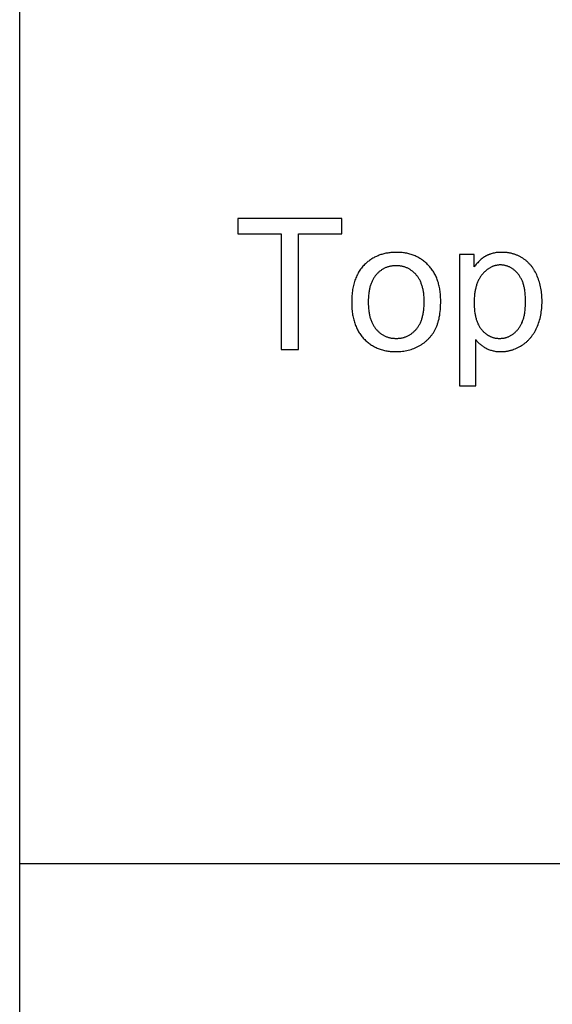
# Model space of a CAD drawing. Units: inches. Extents: x 0 to 6929, y 0 to 1122.
# Drawn here: x 5551 to 5607, y 103 to 207 of the extents above; entities that cross this region are included whole.
import ezdxf

# ---------------------------------------------------------------- set-up
doc = ezdxf.new("R2010")
doc.units = ezdxf.units.IN
doc.header["$MEASUREMENT"] = 0
doc.layers.add('- TAB', color=4, linetype='Continuous', true_color=0x00ffff)
doc.layers.add('- TITLES', color=7, linetype='Continuous', true_color=0x7fffbf)

msp = doc.modelspace()

# ---------------------------------------------------------------- linework, layer by layer
at = {"layer": '- TAB'}
for points in [[(5551.18, 0), (5551.18, 413.39)], [(5551.18, 118.11), (6377.95, 118.11)]]:
    msp.add_lwpolyline(points, dxfattribs=at)
at = {"layer": '- TITLES'}
for points in [[(5585.02, 185.84), (5574.1, 185.84)], [(5574.1, 185.84), (5574.1, 184.22)], [(5585.02, 184.22), (5585.02, 185.84)], [(5574.1, 184.22), (5578.64, 184.22)], [(5578.64, 184.22), (5578.64, 172.07)], [(5580.46, 172.07), (5580.46, 184.22)], [(5580.46, 184.22), (5585.02, 184.22)], [(5598.91, 182.05), (5597.37, 182.05)], [(5597.37, 182.05), (5597.37, 168.25)], [(5599.06, 173.11), (5599.12, 173.04), (5599.17, 172.97), (5599.23, 172.91), (5599.29, 172.85), (5599.35, 172.78), (5599.42, 172.72), (5599.49, 172.67), (5599.55, 172.61), (5599.62, 172.55), (5599.69, 172.5), (5599.77, 172.45), (5599.84, 172.39), (5599.92, 172.34), (5600, 172.3), (5600.08, 172.25), (5600.16, 172.2), (5600.25, 172.16), (5600.34, 172.12), (5600.42, 172.08), (5600.51, 172.05), (5600.6, 172.02), (5600.69, 171.99), (5600.79, 171.96), (5600.88, 171.94), (5600.98, 171.92), (5601.07, 171.9), (5601.17, 171.88), (5601.27, 171.87), (5601.37, 171.86), (5601.47, 171.85), (5601.58, 171.85), (5601.68, 171.85), (5601.75, 171.85), (5601.83, 171.85), (5601.9, 171.85), (5601.97, 171.86), (5602.04, 171.86), (5602.11, 171.87), (5602.18, 171.88), (5602.25, 171.89), (5602.32, 171.9), (5602.39, 171.91), (5602.46, 171.92), (5602.53, 171.94), (5602.6, 171.96), (5602.67, 171.97), (5602.74, 171.99), (5602.81, 172.01), (5602.88, 172.03), (5602.95, 172.05), (5603.02, 172.08), (5603.08, 172.1), (5603.22, 172.16), (5603.35, 172.21), (5603.49, 172.28), (5603.62, 172.35), (5603.75, 172.42), (5603.88, 172.5), (5603.95, 172.54), (5604.01, 172.58), (5604.08, 172.63), (5604.14, 172.67), (5604.2, 172.72), (5604.26, 172.77), (5604.32, 172.81), (5604.38, 172.86), (5604.43, 172.91), (5604.49, 172.96), (5604.55, 173.02), (5604.6, 173.07), (5604.65, 173.13), (5604.71, 173.18), (5604.76, 173.24), (5604.81, 173.3), (5604.86, 173.36), (5604.91, 173.42), (5604.95, 173.48), (5605, 173.54), (5605.04, 173.6), (5605.09, 173.67), (5605.13, 173.73), (5605.18, 173.8), (5605.22, 173.87), (5605.26, 173.94), (5605.34, 174.08), (5605.41, 174.23), (5605.48, 174.38), (5605.55, 174.53), (5605.61, 174.69), (5605.67, 174.85), (5605.72, 175.01), (5605.77, 175.17), (5605.82, 175.34), (5605.86, 175.51), (5605.89, 175.68), (5605.93, 175.85), (5605.95, 176.03), (5605.98, 176.21), (5606, 176.39), (5606.01, 176.57), (5606.02, 176.76), (5606.03, 176.95), (5606.03, 177.14), (5606.03, 177.31), (5606.02, 177.49), (5606.01, 177.66), (5606, 177.84), (5605.98, 178.01), (5605.96, 178.17), (5605.94, 178.34), (5605.91, 178.51), (5605.87, 178.67), (5605.84, 178.83), (5605.8, 178.99), (5605.75, 179.15), (5605.7, 179.3), (5605.65, 179.46), (5605.59, 179.61), (5605.53, 179.76), (5605.47, 179.91), (5605.4, 180.05), (5605.33, 180.19), (5605.25, 180.33), (5605.21, 180.39), (5605.17, 180.46), (5605.13, 180.52), (5605.09, 180.58), (5605.05, 180.65), (5605.01, 180.71), (5604.96, 180.77), (5604.92, 180.82), (5604.87, 180.88), (5604.82, 180.94), (5604.77, 180.99), (5604.72, 181.05), (5604.67, 181.1), (5604.62, 181.15), (5604.57, 181.2), (5604.52, 181.25), (5604.46, 181.3), (5604.41, 181.35), (5604.35, 181.4), (5604.29, 181.44), (5604.24, 181.49), (5604.18, 181.53), (5604.12, 181.57), (5604.06, 181.62), (5604, 181.66), (5603.93, 181.7), (5603.87, 181.73), (5603.81, 181.77), (5603.75, 181.81), (5603.68, 181.84), (5603.62, 181.87), (5603.55, 181.9), (5603.48, 181.93), (5603.42, 181.96), (5603.35, 181.99), (5603.28, 182.02), (5603.21, 182.04), (5603.15, 182.07), (5603.08, 182.09), (5603.01, 182.11), (5602.94, 182.13), (5602.86, 182.15), (5602.79, 182.17), (5602.72, 182.18), (5602.65, 182.2), (5602.57, 182.21), (5602.5, 182.22), (5602.42, 182.23), (5602.35, 182.24), (5602.27, 182.25), (5602.12, 182.26), (5601.96, 182.27), (5601.8, 182.27), (5601.68, 182.27), (5601.56, 182.27), (5601.45, 182.26), (5601.33, 182.25), (5601.22, 182.24), (5601.11, 182.22), (5601, 182.2), (5600.9, 182.18), (5600.8, 182.15), (5600.7, 182.13), (5600.6, 182.09), (5600.55, 182.08), (5600.5, 182.06), (5600.46, 182.04), (5600.41, 182.02), (5600.36, 182), (5600.32, 181.98), (5600.27, 181.96), (5600.23, 181.94), (5600.18, 181.92), (5600.14, 181.89), (5600.06, 181.84), (5599.97, 181.79), (5599.89, 181.74), (5599.81, 181.68), (5599.73, 181.62), (5599.65, 181.55), (5599.57, 181.49), (5599.49, 181.42), (5599.41, 181.34), (5599.34, 181.27), (5599.27, 181.19), (5599.19, 181.11), (5599.12, 181.02), (5599.05, 180.94), (5598.98, 180.85), (5598.91, 180.75)], [(5598.91, 180.75), (5598.91, 182.05)], [(5599.06, 168.25), (5599.06, 173.11)], [(5578.64, 172.07), (5580.46, 172.07)], [(5597.37, 168.25), (5599.06, 168.25)]]:
    msp.add_lwpolyline(points, dxfattribs=at)
for points in [[(5586.04, 177.06), (5586.05, 176.75), (5586.06, 176.45), (5586.07, 176.3), (5586.09, 176.15), (5586.1, 176.01), (5586.12, 175.87), (5586.14, 175.73), (5586.17, 175.6), (5586.2, 175.46), (5586.22, 175.33), (5586.26, 175.2), (5586.29, 175.08), (5586.33, 174.95), (5586.37, 174.83), (5586.41, 174.71), (5586.45, 174.59), (5586.5, 174.48), (5586.55, 174.36), (5586.6, 174.25), (5586.65, 174.15), (5586.71, 174.04), (5586.77, 173.94), (5586.83, 173.83), (5586.9, 173.74), (5586.96, 173.64), (5587.03, 173.54), (5587.1, 173.45), (5587.18, 173.36), (5587.25, 173.28), (5587.33, 173.19), (5587.42, 173.11), (5587.5, 173.03), (5587.58, 172.95), (5587.67, 172.88), (5587.76, 172.8), (5587.85, 172.73), (5587.94, 172.67), (5588.03, 172.6), (5588.12, 172.54), (5588.22, 172.48), (5588.32, 172.43), (5588.42, 172.37), (5588.52, 172.32), (5588.62, 172.27), (5588.72, 172.23), (5588.83, 172.18), (5588.93, 172.14), (5589.04, 172.1), (5589.15, 172.07), (5589.26, 172.04), (5589.37, 172.01), (5589.49, 171.98), (5589.61, 171.95), (5589.72, 171.93), (5589.84, 171.91), (5589.96, 171.89), (5590.09, 171.88), (5590.21, 171.87), (5590.33, 171.86), (5590.46, 171.85), (5590.59, 171.85), (5590.72, 171.85), (5590.88, 171.85), (5591.04, 171.86), (5591.2, 171.87), (5591.36, 171.89), (5591.52, 171.91), (5591.67, 171.93), (5591.82, 171.96), (5591.98, 172), (5592.13, 172.04), (5592.27, 172.09), (5592.42, 172.14), (5592.56, 172.19), (5592.71, 172.25), (5592.85, 172.31), (5592.99, 172.38), (5593.13, 172.46), (5593.27, 172.54), (5593.33, 172.58), (5593.4, 172.62), (5593.46, 172.66), (5593.52, 172.7), (5593.59, 172.75), (5593.65, 172.79), (5593.71, 172.84), (5593.77, 172.89), (5593.83, 172.94), (5593.88, 172.99), (5593.94, 173.04), (5593.99, 173.09), (5594.05, 173.14), (5594.1, 173.19), (5594.15, 173.25), (5594.2, 173.3), (5594.25, 173.36), (5594.3, 173.41), (5594.35, 173.47), (5594.4, 173.53), (5594.44, 173.59), (5594.49, 173.65), (5594.53, 173.71), (5594.58, 173.78), (5594.62, 173.84), (5594.66, 173.9), (5594.7, 173.97), (5594.74, 174.04), (5594.77, 174.1), (5594.81, 174.17), (5594.85, 174.24), (5594.88, 174.31), (5594.91, 174.39), (5594.95, 174.46), (5594.98, 174.54), (5595.01, 174.62), (5595.04, 174.69), (5595.06, 174.78), (5595.09, 174.86), (5595.12, 174.94), (5595.16, 175.12), (5595.21, 175.3), (5595.24, 175.48), (5595.28, 175.67), (5595.31, 175.87), (5595.33, 176.08), (5595.35, 176.29), (5595.37, 176.51), (5595.38, 176.73), (5595.39, 176.96), (5595.39, 177.2), (5595.39, 177.35), (5595.38, 177.49), (5595.38, 177.64), (5595.37, 177.78), (5595.36, 177.92), (5595.34, 178.06), (5595.33, 178.19), (5595.31, 178.33), (5595.29, 178.46), (5595.26, 178.59), (5595.23, 178.71), (5595.2, 178.84), (5595.17, 178.96), (5595.14, 179.08), (5595.1, 179.2), (5595.06, 179.32), (5595.02, 179.44), (5594.98, 179.55), (5594.93, 179.66), (5594.88, 179.77), (5594.83, 179.88), (5594.77, 179.98), (5594.71, 180.09), (5594.65, 180.19), (5594.59, 180.29), (5594.53, 180.38), (5594.46, 180.48), (5594.39, 180.57), (5594.32, 180.66), (5594.24, 180.75), (5594.16, 180.84), (5594.08, 180.93), (5594, 181.01), (5593.92, 181.09), (5593.83, 181.17), (5593.74, 181.24), (5593.66, 181.31), (5593.57, 181.38), (5593.48, 181.45), (5593.38, 181.52), (5593.29, 181.58), (5593.19, 181.64), (5593.1, 181.69), (5593, 181.75), (5592.9, 181.8), (5592.8, 181.85), (5592.69, 181.89), (5592.59, 181.94), (5592.48, 181.98), (5592.38, 182.02), (5592.27, 182.05), (5592.16, 182.08), (5592.05, 182.11), (5591.93, 182.14), (5591.82, 182.17), (5591.7, 182.19), (5591.58, 182.21), (5591.47, 182.23), (5591.34, 182.24), (5591.22, 182.25), (5591.1, 182.26), (5590.97, 182.27), (5590.85, 182.27), (5590.72, 182.27), (5590.61, 182.27), (5590.49, 182.27), (5590.38, 182.26), (5590.27, 182.26), (5590.16, 182.25), (5590.05, 182.23), (5589.94, 182.22), (5589.83, 182.2), (5589.72, 182.19), (5589.62, 182.17), (5589.51, 182.14), (5589.41, 182.12), (5589.31, 182.09), (5589.21, 182.06), (5589.11, 182.03), (5589.01, 182), (5588.91, 181.96), (5588.82, 181.92), (5588.72, 181.88), (5588.63, 181.84), (5588.53, 181.8), (5588.44, 181.75), (5588.35, 181.7), (5588.26, 181.65), (5588.17, 181.6), (5588.09, 181.54), (5588, 181.48), (5587.91, 181.43), (5587.83, 181.36), (5587.75, 181.3), (5587.66, 181.23), (5587.58, 181.17), (5587.49, 181.08), (5587.4, 180.99), (5587.31, 180.9), (5587.22, 180.81), (5587.14, 180.71), (5587.06, 180.61), (5586.98, 180.51), (5586.91, 180.41), (5586.84, 180.3), (5586.77, 180.19), (5586.71, 180.08), (5586.64, 179.96), (5586.59, 179.84), (5586.53, 179.72), (5586.48, 179.6), (5586.43, 179.47), (5586.38, 179.34), (5586.34, 179.21), (5586.3, 179.07), (5586.26, 178.94), (5586.22, 178.8), (5586.19, 178.65), (5586.16, 178.51), (5586.14, 178.36), (5586.12, 178.2), (5586.1, 178.05), (5586.08, 177.89), (5586.07, 177.73), (5586.06, 177.57), (5586.05, 177.4), (5586.04, 177.23)], [(5587.78, 177.06), (5587.78, 176.82), (5587.79, 176.6), (5587.81, 176.38), (5587.83, 176.16), (5587.85, 176.06), (5587.86, 175.96), (5587.88, 175.86), (5587.9, 175.76), (5587.92, 175.66), (5587.94, 175.57), (5587.96, 175.48), (5587.99, 175.39), (5588.02, 175.3), (5588.04, 175.21), (5588.07, 175.12), (5588.11, 175.04), (5588.14, 174.96), (5588.18, 174.88), (5588.21, 174.8), (5588.25, 174.73), (5588.29, 174.65), (5588.33, 174.58), (5588.38, 174.51), (5588.42, 174.44), (5588.47, 174.38), (5588.51, 174.31), (5588.56, 174.25), (5588.62, 174.19), (5588.67, 174.13), (5588.72, 174.08), (5588.78, 174.02), (5588.83, 173.97), (5588.89, 173.92), (5588.94, 173.87), (5589, 173.82), (5589.06, 173.77), (5589.12, 173.73), (5589.18, 173.69), (5589.24, 173.65), (5589.3, 173.61), (5589.37, 173.57), (5589.43, 173.54), (5589.49, 173.51), (5589.56, 173.48), (5589.63, 173.45), (5589.69, 173.42), (5589.76, 173.39), (5589.83, 173.37), (5589.9, 173.35), (5589.97, 173.33), (5590.04, 173.31), (5590.11, 173.3), (5590.19, 173.28), (5590.26, 173.27), (5590.33, 173.26), (5590.41, 173.25), (5590.49, 173.25), (5590.56, 173.24), (5590.64, 173.24), (5590.72, 173.24), (5590.8, 173.24), (5590.88, 173.24), (5590.95, 173.25), (5591.03, 173.25), (5591.1, 173.26), (5591.18, 173.27), (5591.25, 173.28), (5591.32, 173.3), (5591.39, 173.31), (5591.47, 173.33), (5591.54, 173.35), (5591.6, 173.37), (5591.67, 173.4), (5591.74, 173.42), (5591.81, 173.45), (5591.87, 173.48), (5591.94, 173.51), (5592, 173.54), (5592.07, 173.58), (5592.13, 173.61), (5592.19, 173.65), (5592.25, 173.69), (5592.31, 173.73), (5592.37, 173.78), (5592.43, 173.82), (5592.49, 173.87), (5592.54, 173.92), (5592.6, 173.97), (5592.65, 174.02), (5592.71, 174.08), (5592.76, 174.14), (5592.81, 174.2), (5592.87, 174.26), (5592.92, 174.32), (5592.96, 174.38), (5593.01, 174.45), (5593.06, 174.52), (5593.1, 174.59), (5593.14, 174.66), (5593.18, 174.74), (5593.22, 174.81), (5593.26, 174.89), (5593.29, 174.97), (5593.32, 175.06), (5593.36, 175.14), (5593.39, 175.23), (5593.41, 175.31), (5593.44, 175.41), (5593.47, 175.5), (5593.49, 175.59), (5593.51, 175.69), (5593.53, 175.79), (5593.55, 175.89), (5593.57, 175.99), (5593.58, 176.09), (5593.6, 176.2), (5593.62, 176.42), (5593.64, 176.64), (5593.65, 176.88), (5593.65, 177.12), (5593.65, 177.34), (5593.64, 177.57), (5593.62, 177.78), (5593.61, 177.88), (5593.6, 177.99), (5593.58, 178.09), (5593.57, 178.19), (5593.55, 178.28), (5593.53, 178.38), (5593.51, 178.47), (5593.49, 178.56), (5593.47, 178.65), (5593.44, 178.74), (5593.41, 178.83), (5593.38, 178.91), (5593.35, 179), (5593.32, 179.08), (5593.29, 179.16), (5593.25, 179.24), (5593.22, 179.31), (5593.18, 179.39), (5593.14, 179.46), (5593.1, 179.53), (5593.05, 179.6), (5593.01, 179.67), (5592.96, 179.73), (5592.91, 179.8), (5592.86, 179.86), (5592.81, 179.92), (5592.76, 179.98), (5592.7, 180.04), (5592.65, 180.09), (5592.59, 180.14), (5592.54, 180.2), (5592.48, 180.24), (5592.42, 180.29), (5592.36, 180.34), (5592.3, 180.38), (5592.24, 180.42), (5592.18, 180.46), (5592.12, 180.5), (5592.06, 180.54), (5592, 180.57), (5591.93, 180.61), (5591.87, 180.64), (5591.8, 180.66), (5591.74, 180.69), (5591.67, 180.72), (5591.6, 180.74), (5591.53, 180.76), (5591.46, 180.78), (5591.39, 180.8), (5591.32, 180.81), (5591.25, 180.83), (5591.17, 180.84), (5591.1, 180.85), (5591.03, 180.86), (5590.95, 180.87), (5590.87, 180.87), (5590.8, 180.87), (5590.72, 180.87), (5590.64, 180.87), (5590.56, 180.87), (5590.49, 180.87), (5590.41, 180.86), (5590.33, 180.85), (5590.26, 180.84), (5590.19, 180.83), (5590.11, 180.81), (5590.04, 180.8), (5589.97, 180.78), (5589.9, 180.76), (5589.83, 180.74), (5589.76, 180.72), (5589.69, 180.69), (5589.63, 180.67), (5589.56, 180.64), (5589.49, 180.61), (5589.43, 180.57), (5589.37, 180.54), (5589.3, 180.5), (5589.24, 180.47), (5589.18, 180.43), (5589.12, 180.38), (5589.06, 180.34), (5589, 180.3), (5588.94, 180.25), (5588.89, 180.2), (5588.83, 180.15), (5588.78, 180.1), (5588.72, 180.04), (5588.67, 179.98), (5588.62, 179.93), (5588.56, 179.87), (5588.51, 179.8), (5588.47, 179.74), (5588.42, 179.67), (5588.38, 179.61), (5588.33, 179.54), (5588.29, 179.46), (5588.25, 179.39), (5588.21, 179.32), (5588.18, 179.24), (5588.14, 179.16), (5588.11, 179.08), (5588.07, 178.99), (5588.04, 178.91), (5588.02, 178.82), (5587.99, 178.73), (5587.96, 178.64), (5587.94, 178.55), (5587.92, 178.46), (5587.9, 178.36), (5587.88, 178.26), (5587.86, 178.16), (5587.85, 178.06), (5587.83, 177.96), (5587.81, 177.75), (5587.79, 177.52), (5587.78, 177.3)], [(5598.9, 177), (5598.9, 176.77), (5598.91, 176.54), (5598.93, 176.32), (5598.95, 176.1), (5598.98, 175.9), (5598.99, 175.8), (5599.01, 175.7), (5599.03, 175.61), (5599.05, 175.51), (5599.07, 175.42), (5599.1, 175.33), (5599.12, 175.24), (5599.15, 175.16), (5599.18, 175.07), (5599.21, 174.99), (5599.24, 174.91), (5599.27, 174.83), (5599.3, 174.76), (5599.34, 174.68), (5599.38, 174.61), (5599.42, 174.54), (5599.46, 174.47), (5599.5, 174.4), (5599.54, 174.34), (5599.59, 174.28), (5599.63, 174.22), (5599.68, 174.16), (5599.73, 174.1), (5599.78, 174.05), (5599.83, 173.99), (5599.88, 173.94), (5599.93, 173.89), (5599.98, 173.85), (5600.04, 173.8), (5600.09, 173.76), (5600.15, 173.71), (5600.2, 173.67), (5600.26, 173.63), (5600.31, 173.6), (5600.37, 173.56), (5600.43, 173.53), (5600.48, 173.5), (5600.54, 173.47), (5600.6, 173.44), (5600.66, 173.41), (5600.72, 173.39), (5600.78, 173.37), (5600.85, 173.35), (5600.91, 173.33), (5600.97, 173.31), (5601.04, 173.3), (5601.1, 173.28), (5601.16, 173.27), (5601.23, 173.26), (5601.3, 173.25), (5601.36, 173.25), (5601.43, 173.24), (5601.5, 173.24), (5601.57, 173.24), (5601.64, 173.24), (5601.71, 173.24), (5601.78, 173.25), (5601.85, 173.25), (5601.91, 173.26), (5601.98, 173.27), (5602.05, 173.28), (5602.11, 173.3), (5602.18, 173.31), (5602.24, 173.33), (5602.31, 173.35), (5602.37, 173.37), (5602.43, 173.39), (5602.49, 173.42), (5602.55, 173.45), (5602.62, 173.48), (5602.68, 173.51), (5602.73, 173.54), (5602.79, 173.57), (5602.85, 173.61), (5602.91, 173.65), (5602.97, 173.69), (5603.02, 173.73), (5603.08, 173.77), (5603.13, 173.82), (5603.19, 173.87), (5603.24, 173.92), (5603.29, 173.97), (5603.35, 174.02), (5603.4, 174.08), (5603.45, 174.13), (5603.5, 174.19), (5603.55, 174.25), (5603.6, 174.31), (5603.64, 174.38), (5603.69, 174.45), (5603.73, 174.51), (5603.77, 174.59), (5603.81, 174.66), (5603.85, 174.73), (5603.89, 174.81), (5603.92, 174.89), (5603.96, 174.97), (5603.99, 175.05), (5604.02, 175.14), (5604.05, 175.23), (5604.08, 175.31), (5604.1, 175.41), (5604.13, 175.5), (5604.15, 175.59), (5604.17, 175.69), (5604.19, 175.79), (5604.21, 175.89), (5604.22, 176), (5604.25, 176.21), (5604.27, 176.43), (5604.29, 176.66), (5604.3, 176.9), (5604.3, 177.15), (5604.3, 177.38), (5604.29, 177.61), (5604.27, 177.83), (5604.25, 178.04), (5604.23, 178.24), (5604.21, 178.34), (5604.19, 178.44), (5604.17, 178.54), (5604.15, 178.63), (5604.13, 178.72), (5604.11, 178.81), (5604.08, 178.9), (5604.05, 178.99), (5604.03, 179.07), (5604, 179.15), (5603.96, 179.24), (5603.93, 179.31), (5603.9, 179.39), (5603.86, 179.47), (5603.82, 179.54), (5603.78, 179.61), (5603.74, 179.68), (5603.7, 179.75), (5603.66, 179.81), (5603.61, 179.88), (5603.57, 179.94), (5603.52, 180), (5603.47, 180.06), (5603.42, 180.12), (5603.37, 180.17), (5603.32, 180.22), (5603.27, 180.27), (5603.21, 180.32), (5603.16, 180.37), (5603.11, 180.42), (5603.05, 180.46), (5603, 180.5), (5602.94, 180.54), (5602.89, 180.58), (5602.83, 180.61), (5602.77, 180.65), (5602.72, 180.68), (5602.66, 180.71), (5602.6, 180.74), (5602.54, 180.77), (5602.48, 180.79), (5602.42, 180.82), (5602.36, 180.84), (5602.3, 180.86), (5602.23, 180.87), (5602.17, 180.89), (5602.11, 180.9), (5602.04, 180.92), (5601.98, 180.93), (5601.91, 180.93), (5601.85, 180.94), (5601.78, 180.95), (5601.71, 180.95), (5601.64, 180.95), (5601.58, 180.95), (5601.51, 180.95), (5601.44, 180.94), (5601.38, 180.93), (5601.31, 180.92), (5601.25, 180.91), (5601.18, 180.9), (5601.12, 180.89), (5601.06, 180.87), (5600.99, 180.85), (5600.93, 180.83), (5600.87, 180.81), (5600.81, 180.78), (5600.75, 180.76), (5600.69, 180.73), (5600.63, 180.7), (5600.57, 180.66), (5600.51, 180.63), (5600.45, 180.59), (5600.39, 180.55), (5600.33, 180.51), (5600.28, 180.47), (5600.22, 180.43), (5600.16, 180.38), (5600.11, 180.33), (5600.05, 180.28), (5600, 180.23), (5599.94, 180.18), (5599.89, 180.12), (5599.84, 180.06), (5599.78, 180), (5599.73, 179.94), (5599.68, 179.88), (5599.63, 179.81), (5599.58, 179.74), (5599.54, 179.67), (5599.49, 179.6), (5599.45, 179.53), (5599.41, 179.45), (5599.37, 179.38), (5599.33, 179.3), (5599.29, 179.22), (5599.26, 179.14), (5599.23, 179.05), (5599.19, 178.97), (5599.16, 178.88), (5599.14, 178.79), (5599.11, 178.7), (5599.08, 178.61), (5599.06, 178.51), (5599.04, 178.42), (5599.02, 178.32), (5599, 178.22), (5598.98, 178.12), (5598.97, 178.01), (5598.95, 177.91), (5598.93, 177.69), (5598.91, 177.47), (5598.9, 177.24)]]:
    msp.add_lwpolyline(points, close=True, dxfattribs=at)

doc.saveas('drawing.dxf')
